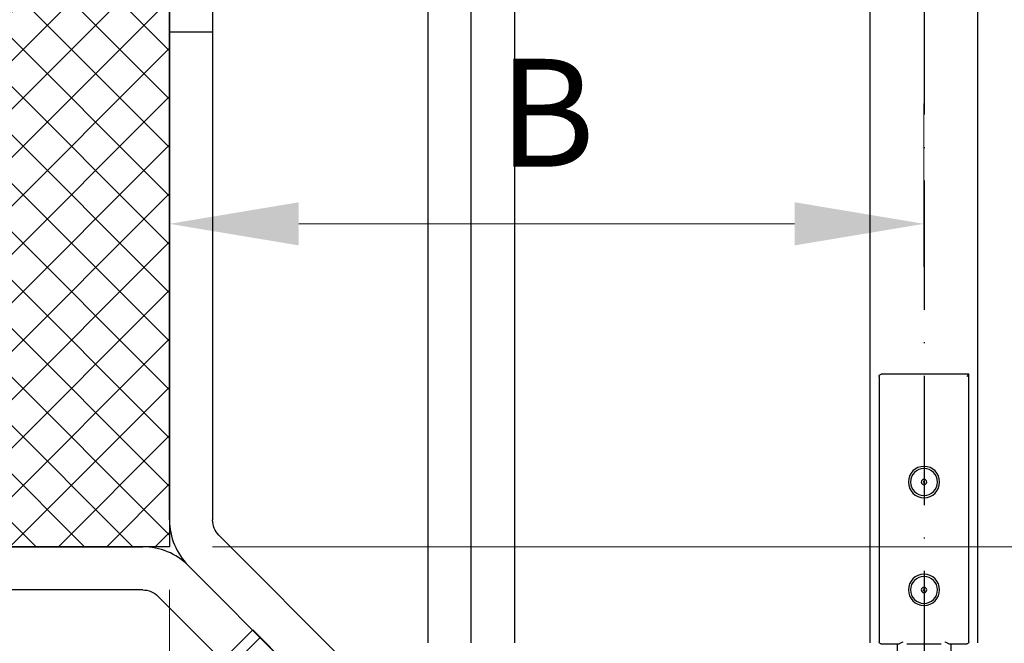
# Model space of a CAD drawing. Units: millimetres. Extents: x -23727 to 4048, y -3528 to 11768.
# Drawn here: x -17391 to -17300, y 8647 to 8705 of the extents above; entities that cross this region are included whole.
import ezdxf

# ---------------------------------------------------------------- set-up
doc = ezdxf.new("R2010")
doc.units = ezdxf.units.MM
for name, pattern in [('ACAD_ISO10W100', [18, 12, -3, 0, -3]), ('Plná', [0]), ('Čárkovaná', [5.7, 4.56, -1.14])]:
    doc.linetypes.add(name, pattern=pattern)
for name, color, linetype, lineweight in [('0S-Profile EPDM', 22, 'Continuous', 25), ('AM_5', 3, 'Continuous', 25), ('Skrytá (ISO)', 7, 'Čárkovaná', 35), ('Viditelná (ISO)', 7, 'Plná', 30)]:
    doc.layers.add(name, color=color, linetype=linetype, lineweight=lineweight)
for name, color, linetype in [('1', 41, 'Continuous'), ('6_Ksystem_Hrubá max', 5, 'Continuous'), ('9_Ksystem_Šráfa', 8, 'Continuous'), ('ŽALUZIE', 7, 'Continuous')]:
    doc.layers.add(name, color=color, linetype=linetype)
doc.styles.get("Standard").update_dxf_attribs({"font": 'txt.shx'})
doc.dimstyles.new('STROJ$0', dxfattribs={"dimtxt": 5, "dimasz": 6, "dimexe": 2, "dimexo": 2, "dimgap": 2, "dimtad": 1, "dimdec": 3, "dimdsep": 46, "dimtxsty": 'Standard', "dimcen": 1, "dimclrd": 3, "dimclre": 3, "dimclrt": 3, "dimadec": 1, "dimazin": 2, "dimtfac": 1, "dimtdec": 3, "dimtofl": 0, "dimtmove": 0, "dimatfit": 3, "dimfxl": 1, "dimtolj": 1, "dimtzin": 0, "dimlwd": 15, "dimlwe": 15, "dimarcsym": 0})

# ---------------------------------------------------------------- blocks, each defined once
blk = doc.blocks.new('*D270')
at = {"layer": 'AM_5', "color": 3, "lineweight": 15, "transparency": 16777216}
for p, q in [((-17377.211, 8697.207), (-17377.211, 8682.054)), ((-17307.201, 8697.207), (-17307.201, 8682.054)), ((-17365.211, 8686.054), (-17319.201, 8686.054))]:
    blk.add_line(p, q, dxfattribs=at)
for points in [[(-17365.211, 8688.054), (-17365.211, 8684.054), (-17377.211, 8686.054)], [(-17319.201, 8688.054), (-17319.201, 8684.054), (-17307.201, 8686.054)]]:
    blk.add_solid(points, dxfattribs=at)
at = {"layer": 'Defpoints', "color": 0, "lineweight": 15, "transparency": 16777216}
for p in [(-17377.211, 8701.207), (-17307.201, 8701.207), (-17307.201, 8686.054)]:
    blk.add_point(p, dxfattribs=at)
at = {"layer": 'AM_5', "color": 3, "lineweight": 20, "transparency": 16777216, "insert": (-17342.206, 8695.054), "char_height": 10, "attachment_point": 5, "rotation": 0.00009, "bg_fill": 3, "box_fill_scale": 1.1, "bg_fill_color": 256, "bg_fill_true_color": 13158600, "bg_fill_transparency": 0}
blk.add_mtext('B', dxfattribs=at)
blk = doc.blocks.new('A$C322C536C')
at = {"layer": '6_Ksystem_Hrubá max'}
for p, q in [((-25, -4.17), (-25, 3.97)), ((-24.8, 4.17), (-0.2, 4.17)), ((0, 3.97), (0, 2.352)), ((0, 2.5), (16.9, 2.5)), ((17, -0.77), (17, 2.4)), ((0, 1.6), (0, -1.6)), ((17, -0.77), (17, -1.466)), ((14, -1.466), (14, -1.433)), ((14, -4.815), (14, -1.466)), ((17, -1.466), (17, -4.815)), ((0, -2.352), (0, -3.97)), ((0, -2.5), (14, -2.5)), ((-25, -4.17), (-24.8, -3.97)), ((-0.2, -4.17), (-25, -4.17)), ((14, -4.815), (14, -5.079)), ((14, -5.079), (14, -6.4)), ((17, -5.079), (17, -4.815)), ((17, -6.4), (17, -5.079)), ((14.1, -6.5), (16.9, -6.5))]:
    blk.add_line(p, q, dxfattribs=at)
for centre, radius in [((-15, 0), 1.45), ((-15, 0), 1.25), ((-5, 0), 1.45), ((-5, 0), 1.25), ((-15, 0), 0.25), ((-15, 0), 0.0836), ((-5, 0), 0.25), ((-5, 0), 0.0836)]:
    blk.add_circle(centre, radius, dxfattribs=at)
for centre, start, end in [((-24.8, 3.97), 90, 180), ((-0.2, 3.97), 0, 90), ((-0.2, -3.97), 270, 0)]:
    blk.add_arc(centre, 0.2, start, end, dxfattribs=at)
at = {"layer": '6_Ksystem_Hrubá max', "extrusion": (0, 0, -1)}
for centre, start, end in [((-16.9, 2.4), 90, 180), ((-14.1, -6.4), 270, 0), ((-16.9, -6.4), 180, 270)]:
    blk.add_arc(centre, 0.1, start, end, dxfattribs=at)
at = {"layer": '6_Ksystem_Hrubá max'}
for points, knots in [([(0, 2.352), (0, 2.351), (0, 2.35), (-0.001, 2.334), (-0.006, 2.317), (-0.024, 2.274), (-0.038, 2.247), (-0.076, 2.179), (-0.101, 2.137), (-0.153, 2.038), (-0.177, 1.989), (-0.199, 1.938), (-0.2, 1.937), (-0.2, 1.936)], [0.02032094, 0.02032094, 0.02032094, 0.02032094, 0.02076739, 0.02076739, 0.02959011, 0.02959011, 0.03999996, 0.03999996, 0.05152714, 0.05152714, 0.061896, 0.061896, 0.06210298, 0.06210298, 0.06210298, 0.06210298]), ([(14.1, -0.802), (14.076, -0.915), (14.048, -1.047), (14.014, -1.244), (14, -1.349), (14, -1.433)], [0, 0, 0, 0, 0.03655673, 0.03655673, 0.06736117, 0.06736117, 0.06736117, 0.06736117]), ([(-0.2, -1.936), (-0.2, -1.937), (-0.199, -1.938), (-0.177, -1.989), (-0.153, -2.038), (-0.101, -2.137), (-0.076, -2.179), (-0.038, -2.247), (-0.024, -2.274), (-0.006, -2.317), (-0.001, -2.334), (0, -2.35), (0, -2.351), (0, -2.352)], [-0.00032217, -0.00032217, -0.00032217, -0.00032217, 0, 0, 0.01613878, 0.01613878, 0.03408046, 0.03408046, 0.05028306, 0.05028306, 0.06401533, 0.06401533, 0.0647102, 0.0647102, 0.0647102, 0.0647102])]:
    blk.add_open_spline(points, degree=3, knots=knots, dxfattribs=at)
blk = doc.blocks.new('A$C609101F3')
at = {"layer": 'Skrytá (ISO)', "lineweight": 25, "ltscale": 0.921053}
blk.add_line((0, 47.561), (4, 47.561), dxfattribs=at)
at = {"layer": 'Viditelná (ISO)', "lineweight": 25, "ltscale": 1.31579}
for p, q in [((0, 2.296), (0, 68.811)), ((4, 68.811), (4, 2.296)), ((4.586, 0.882), (29.635, -24.167)), ((-69, -0.189), (-2.485, -0.189)), ((32.24, -32.43), (1.757, -1.947)), ((-2.485, -4.189), (-69, -4.189)), ((4.886, -10.732), (-1.071, -4.775)), ((7.715, -7.904), (4.886, -10.732)), ((26.806, -26.996), (7.715, -7.904)), ((8.422, -8.611), (5.593, -11.439))]:
    blk.add_line(p, q, dxfattribs=at)
for centre, start, end in [((6, 2.296), 180, 225), ((-2.485, -6.189), 45, 90)]:
    blk.add_arc(centre, 6, start, end, dxfattribs=at)
at = {"layer": 'Viditelná (ISO)', "lineweight": 25, "ltscale": 1.31579, "extrusion": (0, 0, -1)}
for centre, start, end in [((-6, 2.296), 315, 0), ((2.485, -6.189), 90, 135)]:
    blk.add_arc(centre, 2, start, end, dxfattribs=at)
blk = doc.blocks.new('*D507')
at = {"layer": 'AM_5', "color": 3, "lineweight": 15, "transparency": 16777216}
for p, q in [((-17377.199, 8652.113), (-17377.199, 8503.947)), ((-17343.199, 8573.713), (-17343.199, 8503.947)), ((-17365.199, 8507.947), (-17355.199, 8507.947))]:
    blk.add_line(p, q, dxfattribs=at)
for points in [[(-17365.199, 8509.947), (-17365.199, 8505.947), (-17377.199, 8507.947)], [(-17355.199, 8509.947), (-17355.199, 8505.947), (-17343.199, 8507.947)]]:
    blk.add_solid(points, dxfattribs=at)
at = {"layer": 'Defpoints', "color": 0, "lineweight": 15, "transparency": 16777216}
for p in [(-17377.199, 8656.113), (-17343.199, 8577.713), (-17343.199, 8507.947)]:
    blk.add_point(p, dxfattribs=at)
at = {"layer": 'AM_5', "color": 3, "transparency": 16777216, "insert": (-17360.199, 8516.947), "char_height": 10, "attachment_point": 5}
blk.add_mtext('\\A1;A', dxfattribs=at)
blk = doc.blocks.new('*D508')
at = {"layer": 'AM_5', "color": 3, "lineweight": 15, "transparency": 16777216}
for p, q in [((-17692.089, 8661.113), (-17692.089, 8503.947)), ((-17377.199, 8652.113), (-17377.199, 8503.947)), ((-17389.199, 8507.947), (-17692.089, 8507.947))]:
    blk.add_line(p, q, dxfattribs=at)
blk.add_solid([(-17389.199, 8509.947), (-17389.199, 8505.947), (-17377.199, 8507.947)], dxfattribs=at)
at = {"layer": 'Defpoints', "color": 0, "lineweight": 15, "transparency": 16777216}
for p in [(-17692.089, 8665.113), (-17377.199, 8656.113), (-17692.089, 8507.947)]:
    blk.add_point(p, dxfattribs=at)
at = {"layer": 'AM_5', "color": 3, "transparency": 16777216, "insert": (-17540.644, 8516.947), "char_height": 10, "attachment_point": 5}
blk.add_mtext('\\A1;ZAMERANIE', dxfattribs=at)
blk = doc.blocks.new('_None')
blk = doc.blocks.new('*D509')
at = {"layer": 'AM_5', "color": 3, "lineweight": 15, "transparency": 16777216}
for p, q in [((-17257.206, 8908.187), (-17224.733, 8908.187)), ((-17228.733, 8668.113), (-17228.733, 8908.187)), ((-17373.199, 8656.113), (-17224.733, 8656.113))]:
    blk.add_line(p, q, dxfattribs=at)
blk.add_solid([(-17230.733, 8668.113), (-17226.733, 8668.113), (-17228.733, 8656.113)], dxfattribs=at)
at = {"layer": 'Defpoints', "color": 0, "lineweight": 15, "transparency": 16777216}
for p in [(-17261.206, 8908.187), (-17228.733, 8908.187), (-17377.199, 8656.113)]:
    blk.add_point(p, dxfattribs=at)
at = {"layer": 'AM_5', "color": 3, "transparency": 16777216, "insert": (-17237.733, 8788.15), "char_height": 10, "attachment_point": 5, "rotation": 90}
blk.add_mtext('\\A1;ZAMERANIE', dxfattribs=at)
blk = doc.blocks.new('*D510')
at = {"layer": 'AM_5', "color": 3, "lineweight": 15, "transparency": 16777216}
for p, q in [((-17373.199, 8656.113), (-17224.733, 8656.113)), ((-17228.733, 8644.113), (-17228.733, 8634.113)), ((-17294.799, 8622.113), (-17224.733, 8622.113))]:
    blk.add_line(p, q, dxfattribs=at)
for points in [[(-17230.733, 8644.113), (-17226.733, 8644.113), (-17228.733, 8656.113)], [(-17230.733, 8634.113), (-17226.733, 8634.113), (-17228.733, 8622.113)]]:
    blk.add_solid(points, dxfattribs=at)
at = {"layer": 'Defpoints', "color": 0, "lineweight": 15, "transparency": 16777216}
for p in [(-17377.199, 8656.113), (-17298.799, 8622.113), (-17228.733, 8622.113)]:
    blk.add_point(p, dxfattribs=at)
at = {"layer": 'AM_5', "color": 3, "transparency": 16777216, "insert": (-17237.733, 8639.113), "char_height": 10, "attachment_point": 5, "rotation": 90}
blk.add_mtext('\\A1;A', dxfattribs=at)

msp = doc.modelspace()

# ---------------------------------------------------------------- hatches: boundary and pattern name
at = {"layer": '9_Ksystem_Šráfa', "linetype": 'ByBlock', "lineweight": -2}
h = msp.add_hatch(dxfattribs=at)
h.set_pattern_fill('ANSI37', color=256)
h.set_pattern_definition([(45, (-34125.5016, 6717.584), (-2.24506403, 2.24506403), []), (135, (-34125.5016, 6717.584), (-2.24506403, -2.24506403), [])])
h.paths.add_polyline_path([(-17377.1988, 8726.1126), (-17447.1988, 8726.1126), (-17447.1987, 8659.5129), (-17443.7983, 8656.1126), (-17377.1988, 8656.1126)])

# ---------------------------------------------------------------- linework, layer by layer
at = {"linetype": 'ACAD_ISO10W100'}
msp.add_line((-17307.202, 8907.2754), (-17307.1988, 8629.5363), dxfattribs=at)
at = {"layer": '0S-Profile EPDM', "linetype": 'ByBlock', "lineweight": -2}
msp.add_lwpolyline([(-17447.1988, 8726.1126), (-17377.1988, 8726.1126), (-17377.1988, 8656.1126), (-17447.1988, 8656.1126)], close=True, dxfattribs=at)
at = {"layer": 'ŽALUZIE', "color": 1}
for p, q in [((-17312.2032, 8647.2138), (-17312.2059, 8907.1762)), ((-17302.2032, 8647.2138), (-17302.2059, 8907.3745)), ((-17353.2032, 8647.2139), (-17353.2047, 8906.3632)), ((-17349.2032, 8647.2139), (-17349.2058, 8906.4425)), ((-17345.2058, 8906.5218), (-17345.2032, 8647.2139))]:
    msp.add_line(p, q, dxfattribs=at)

# ---------------------------------------------------------------- block references
at = {"linetype": 'ByBlock', "lineweight": -2, "xscale": -1, "rotation": 89.99991276535697}
msp.add_blockref('A$C322C536C', (-17307.1994, 8647.113), dxfattribs=at)
at = {"layer": '1', "linetype": 'ByBlock', "lineweight": -2}
msp.add_blockref('A$C609101F3', (-17377.1988, 8656.3018), dxfattribs=at)

# ---------------------------------------------------------------- dimensions: what is measured, and where the dimension line sits
at = {"layer": 'AM_5'}
for base, p2, text, override, picture, middle in [((-17228.7326, 8908.1875), (-17261.2056, 8908.1875), 'ZAMERANIE', {"dimscale": 2, "dimblk2": 'None', "dimsah": 1}, '*D509', (-17237.7326, 8788.15)), ((-17228.7326, 8622.113), (-17298.7992, 8622.113), 'A', {"dimscale": 2}, '*D510', (-17237.7326, 8639.1128))]:
    dim = msp.add_linear_dim(base=base, p1=(-17377.1988, 8656.1126), p2=p2, angle=90, text=text, dimstyle='STROJ$0', override=override, dxfattribs=at)
    dim.commit()
    dim.dimension.update_dxf_attribs({"geometry": picture, "text_midpoint": middle})
for base, p2, text, override, picture, middle in [((-17692.089, 8507.9472), (-17692.089, 8665.1131), 'ZAMERANIE', {"dimscale": 2, "dimblk2": 'None', "dimsah": 1}, '*D508', (-17540.6439, 8516.9472)), ((-17343.1992, 8507.9472), (-17343.1992, 8577.713), 'A', {"dimscale": 2}, '*D507', (-17360.199, 8516.9472))]:
    dim = msp.add_linear_dim(base=base, p1=(-17377.1988, 8656.1126), p2=p2, text=text, dimstyle='STROJ$0', override=override, dxfattribs=at)
    dim.commit()
    dim.dimension.update_dxf_attribs({"geometry": picture, "text_midpoint": middle})

# ---------------------------------------------------------------- next in the draw order: dimensions: what is measured, and where the dimension line sits
at = {"layer": 'AM_5', "lineweight": 20}
dim = msp.add_linear_dim(base=(-17307.2011, 8686.0544), p1=(-17377.2112, 8701.2071), p2=(-17307.2011, 8701.2072), angle=180.000085, text='B', dimstyle='STROJ$0', override={"dimscale": 2, "dimdec": 0, "dimtp": 0.1, "dimtm": 0.1, "dimtfac": 0.71, "dimtfill": 1, "dimtolj": 0, "dimtzin": 8}, dxfattribs=at)
dim.commit()
dim.dimension.update_dxf_attribs({"geometry": '*D270', "text_midpoint": (-17342.2062, 8695.0544)})

doc.saveas('drawing.dxf')
